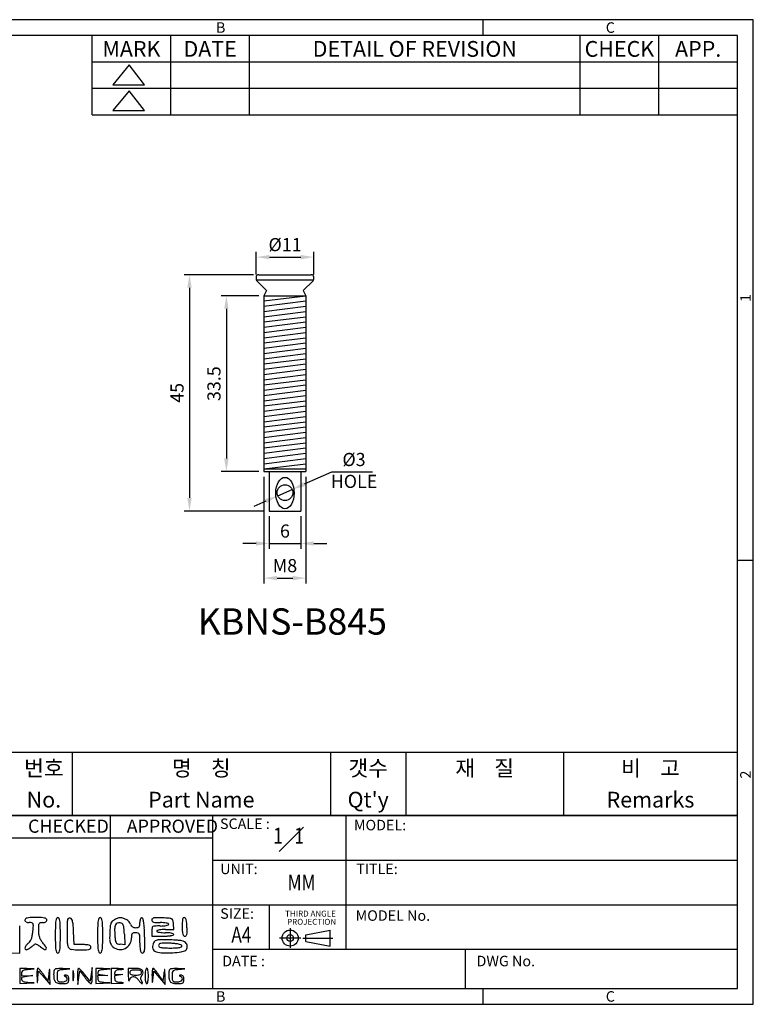
# Model space of a CAD drawing. Units: millimetres. Extents: x 0 to 254, y 0 to 188.
# Drawn here: x 115 to 254, y 0 to 188 of the extents above; entities that cross this region are included whole.
import ezdxf
from ezdxf.enums import TextEntityAlignment as Align

# ---------------------------------------------------------------- set-up
doc = ezdxf.new("R2010")
doc.units = ezdxf.units.MM
doc.header["$LTSCALE"] = 0.5
doc.linetypes.add('AUSGEZOGEN', pattern=[0])
doc.linetypes.add('CENTER2', pattern=[28.575, 19.05, -3.175, 3.175, -3.175])
doc.styles.get("Standard").update_dxf_attribs({"font": 'simplex.shx', "width": 0.8, "bigfont": 'fhg.shx'})
doc.styles.add('style1', font='gulim.ttc')
doc.dimstyles.new('ISO-25', dxfattribs={"dimtxt": 2.5, "dimasz": 2.5, "dimexe": 1, "dimexo": 1, "dimgap": 0.8, "dimtad": 1, "dimdsep": 46, "dimtxsty": 'Standard', "dimcen": 2.5, "dimclrd": 6, "dimclre": 6, "dimazin": 2, "dimtfac": 1, "dimtmove": 0, "dimatfit": 3, "dimfxl": 1, "dimarcsym": 0})

# ---------------------------------------------------------------- blocks, each defined once
blk = doc.blocks.new('*D6')
at = {"color": 6, "lineweight": -2}
for p, q in [((159.24, 138.94), (146.05, 138.94)), ((147.05, 136.44), (147.05, 96.44)), ((161.24, 93.94), (146.05, 93.94))]:
    blk.add_line(p, q, dxfattribs=at)
at = {"color": 6}
for points in [[(147.47, 136.44), (146.63, 136.44), (147.05, 138.94)], [(146.63, 96.44), (147.47, 96.44), (147.05, 93.94)]]:
    blk.add_solid(points, dxfattribs=at)
at = {"layer": 'Defpoints', "color": 0}
for p in [(160.24, 138.94), (147.05, 93.94), (162.24, 93.94)]:
    blk.add_point(p, dxfattribs=at)
at = {"color": 7, "insert": (145, 116.44), "char_height": 2.5, "attachment_point": 5, "rotation": 90}
blk.add_mtext('45', dxfattribs=at)
blk = doc.blocks.new('*D7')
at = {"color": 6, "lineweight": -2}
for p, q in [((160.24, 134.94), (153.08, 134.94)), ((154.08, 132.44), (154.08, 103.94)), ((160.24, 101.44), (153.08, 101.44))]:
    blk.add_line(p, q, dxfattribs=at)
at = {"color": 6}
for points in [[(154.49, 132.44), (153.66, 132.44), (154.08, 134.94)], [(153.66, 103.94), (154.49, 103.94), (154.08, 101.44)]]:
    blk.add_solid(points, dxfattribs=at)
at = {"layer": 'Defpoints', "color": 0}
for p in [(161.24, 134.94), (154.08, 101.44), (161.24, 101.44)]:
    blk.add_point(p, dxfattribs=at)
at = {"color": 7, "insert": (152.03, 118.19), "char_height": 2.5, "attachment_point": 5, "rotation": 90}
blk.add_mtext('33.5', dxfattribs=at)
blk = doc.blocks.new('*D8')
at = {"color": 6, "lineweight": -2}
for p, q in [((159.78, 138.95), (159.78, 143.29)), ((170.74, 138.95), (170.74, 143.29)), ((162.28, 142.29), (168.24, 142.29))]:
    blk.add_line(p, q, dxfattribs=at)
at = {"color": 6}
for points in [[(162.28, 142.7), (162.28, 141.87), (159.78, 142.29)], [(168.24, 141.87), (168.24, 142.7), (170.74, 142.29)]]:
    blk.add_solid(points, dxfattribs=at)
at = {"layer": 'Defpoints', "color": 0}
for p in [(170.74, 142.29), (159.78, 137.95), (170.74, 137.95)]:
    blk.add_point(p, dxfattribs=at)
at = {"color": 7, "insert": (165.26, 144.34), "char_height": 2.5, "attachment_point": 5}
blk.add_mtext('%%c11', dxfattribs=at)
blk = doc.blocks.new('*D9')
at = {"color": 6, "lineweight": -2}
for p, q in [((161.24, 100.44), (161.24, 80.16)), ((169.24, 100.44), (169.24, 80.16)), ((163.74, 81.16), (166.74, 81.16))]:
    blk.add_line(p, q, dxfattribs=at)
at = {"color": 6}
for points in [[(163.74, 81.58), (163.74, 80.74), (161.24, 81.16)], [(166.74, 80.74), (166.74, 81.58), (169.24, 81.16)]]:
    blk.add_solid(points, dxfattribs=at)
at = {"layer": 'Defpoints', "color": 0}
for p in [(161.24, 101.44), (169.24, 101.44), (169.24, 81.16)]:
    blk.add_point(p, dxfattribs=at)
at = {"color": 7, "insert": (165.24, 83.21), "char_height": 2.5, "attachment_point": 5}
blk.add_mtext('M8', dxfattribs=at)
blk = doc.blocks.new('*D11')
at = {"color": 6, "lineweight": -2}
for p, q in [((174.09, 101.34), (168.9, 99.05)), ((181.91, 101.34), (174.09, 101.34)), ((163.87, 96.83), (166.62, 98.04)), ((161.58, 95.82), (159.3, 94.81))]:
    blk.add_line(p, q, dxfattribs=at)
at = {"color": 6}
for points in [[(168.73, 99.43), (169.07, 98.67), (166.62, 98.04)], [(161.75, 95.44), (161.42, 96.2), (163.87, 96.83)]]:
    blk.add_solid(points, dxfattribs=at)
at = {"layer": 'Defpoints', "color": 0}
for p in [(166.62, 98.04), (163.87, 96.83)]:
    blk.add_point(p, dxfattribs=at)
at = {"color": 7, "insert": (178.4, 101.34), "char_height": 2.5, "attachment_point": 5}
blk.add_mtext('%%c3\\PHOLE', dxfattribs=at)
blk = doc.blocks.new('*D22')
at = {"color": 6, "lineweight": -2}
for p, q in [((162.24, 92.94), (162.24, 86.75)), ((168.24, 92.94), (168.24, 86.75)), ((159.74, 87.75), (157.24, 87.75)), ((162.24, 87.75), (168.24, 87.75)), ((170.74, 87.75), (173.24, 87.75))]:
    blk.add_line(p, q, dxfattribs=at)
at = {"color": 6}
for points in [[(159.74, 87.34), (159.74, 88.17), (162.24, 87.75)], [(170.74, 88.17), (170.74, 87.34), (168.24, 87.75)]]:
    blk.add_solid(points, dxfattribs=at)
at = {"layer": 'Defpoints', "color": 0}
for p in [(162.24, 93.94), (168.24, 93.94), (168.24, 87.75)]:
    blk.add_point(p, dxfattribs=at)
at = {"color": 7, "insert": (165.24, 89.8), "char_height": 2.5, "attachment_point": 5}
blk.add_mtext('6', dxfattribs=at)

msp = doc.modelspace()

# ---------------------------------------------------------------- linework, layer by layer
at = {"color": 3}
for p, q in [((254.5, 187.5), (0, 187.5)), ((203, 184.5), (203, 187.5)), ((254.5, 0), (254.5, 187.5)), ((251.5, 184.5), (3, 184.5)), ((128.48, 169.38), (128.48, 184.5)), ((143.48, 169.38), (143.48, 184.5)), ((251.5, 3), (251.5, 184.5)), ((251.48, 179.38), (128.48, 179.38)), ((135.55, 178.88), (132.46, 175.11)), ((138.45, 175.11), (135.55, 178.88)), ((132.46, 175.11), (138.45, 175.11)), ((135.55, 173.97), (132.46, 170.2)), ((138.45, 170.2), (135.55, 173.97)), ((128.48, 169.38), (251.5, 169.38)), ((132.46, 170.2), (138.45, 170.2)), ((254.5, 84.5), (251.5, 84.5)), ((251.5, 47.97), (73.5, 47.97)), ((251.5, 35.97), (73.5, 35.97)), ((3, 3), (251.5, 3)), ((203, 0), (203, 3)), ((0, 0), (254.5, 0))]:
    msp.add_line(p, q, dxfattribs=at)
at = {"color": 5}
for p, q in [((158.48, 169.38), (158.48, 184.5)), ((221.48, 169.38), (221.48, 184.5)), ((236.48, 169.38), (236.48, 184.5)), ((251.48, 174.38), (128.48, 174.38)), ((251.5, 47.97), (73.5, 47.97)), ((124.7, 47.97), (124.7, 35.97)), ((173.9, 47.97), (173.9, 35.97)), ((188.3, 47.97), (188.3, 35.97)), ((218.3, 47.97), (218.3, 35.97)), ((132, 18.97), (132, 35.97)), ((176.92, 10.47), (176.92, 35.97)), ((73.5, 31.72), (151.5, 31.72)), ((151.5, 27.47), (251.5, 27.47)), ((73.5, 18.97), (251.5, 18.97)), ((162.23, 18.97), (162.23, 10.47)), ((151.5, 10.47), (251.5, 10.47)), ((199.62, 3), (199.62, 10.47))]:
    msp.add_line(p, q, dxfattribs=at)
for p, q in [((160.24, 138.94), (170.24, 138.94)), ((159.74, 138.44), (159.74, 138.14)), ((159.79, 137.94), (170.7, 137.94)), ((159.89, 137.79), (161.74, 135.94)), ((168.74, 135.94), (170.6, 137.79)), ((170.74, 138.14), (170.74, 138.44)), ((161.74, 135.94), (161.24, 134.94)), ((168.74, 135.94), (169.24, 134.94)), ((161.24, 134.94), (161.24, 101.44)), ((161.24, 134.94), (169.24, 134.94)), ((161.24, 133.94), (169.24, 134.94)), ((161.24, 132.94), (169.24, 133.94)), ((169.24, 134.94), (169.24, 101.44)), ((161.24, 131.94), (169.24, 132.94)), ((161.24, 130.94), (169.24, 131.94)), ((161.24, 129.94), (169.24, 130.94)), ((161.24, 128.94), (169.24, 129.94)), ((161.24, 127.94), (169.24, 128.94)), ((161.24, 126.94), (169.24, 127.94)), ((161.24, 125.94), (169.24, 126.94)), ((161.24, 124.94), (169.24, 125.94)), ((161.24, 123.94), (169.24, 124.94)), ((161.24, 122.94), (169.24, 123.94)), ((161.24, 121.94), (169.24, 122.94)), ((161.24, 120.94), (169.24, 121.94)), ((161.24, 119.94), (169.24, 120.94)), ((161.24, 118.94), (169.24, 119.94)), ((161.24, 117.94), (169.24, 118.94)), ((161.24, 116.94), (169.24, 117.94)), ((161.24, 115.94), (169.24, 116.94)), ((161.24, 114.94), (169.24, 115.94)), ((161.24, 113.94), (169.24, 114.94)), ((161.24, 112.94), (169.24, 113.94)), ((161.24, 111.94), (169.24, 112.94)), ((161.24, 110.94), (169.24, 111.94)), ((161.24, 109.94), (169.24, 110.94)), ((161.24, 108.94), (169.24, 109.94)), ((161.24, 107.94), (169.24, 108.94)), ((161.24, 106.94), (169.24, 107.94)), ((161.24, 105.94), (169.24, 106.94)), ((161.24, 104.94), (169.24, 105.94)), ((161.24, 103.94), (169.24, 104.94)), ((161.24, 102.94), (169.24, 103.94)), ((161.24, 101.94), (169.24, 102.94)), ((161.24, 101.94), (169.24, 101.94)), ((161.24, 101.44), (169.24, 101.44)), ((162.24, 101.44), (162.24, 93.94)), ((168.24, 101.44), (168.24, 93.94)), ((162.24, 93.94), (168.24, 93.94)), ((164.14, 29.13), (168.75, 33.74)), ((144.09, 14.27), (143.99, 15.32)), ((114.7, 9.73), (114.7, 13.13)), ((125.05, 11.37), (124.95, 13.84)), ((134.63, 13.36), (134.73, 11.32)), ((139.86, 13.95), (139.86, 12.98)), ((142.46, 14.27), (144.09, 14.27)), ((169.25, 13.24), (173.83, 14.13)), ((169.25, 11.95), (169.25, 13.24)), ((173.83, 11.06), (173.83, 14.13)), ((126.65, 11.37), (125.05, 11.37)), ((134.73, 11.32), (133.83, 11.43)), ((139.86, 12.98), (141.95, 12.98)), ((169.25, 11.95), (173.83, 11.06)), ((111.39, 9.82), (114.7, 9.73)), ((116.07, 6.8), (114.7, 6.85)), ((114.7, 6.85), (114.7, 5.4)), ((117.44, 6.74), (116.07, 6.8)), ((116.23, 6.62), (117.44, 6.74)), ((118.17, 5.07), (118.3, 6.34)), ((118.3, 6.34), (119.39, 5.07)), ((120.02, 4.47), (119.22, 5.66)), ((120.22, 5.74), (120.02, 4.47)), ((124.22, 6.74), (122.9, 6.8)), ((123.01, 6.62), (124.22, 6.74)), ((125.95, 5.08), (126.15, 6.37)), ((126.15, 6.37), (127.08, 5.16)), ((128.09, 4.43), (127.12, 5.64)), ((128.28, 5.72), (128.09, 4.43)), ((128.48, 7.01), (128.28, 5.72)), ((128.52, 5.48), (128.48, 7.01)), ((130.59, 6.8), (129.21, 6.85)), ((129.21, 6.85), (129.21, 5.4)), ((131.96, 6.74), (130.59, 6.8)), ((130.75, 6.62), (131.96, 6.74)), ((133.49, 6.8), (132.12, 6.85)), ((132.12, 6.85), (132.12, 5.4)), ((136.64, 6.85), (135.34, 6.85)), ((135.34, 6.85), (135.39, 5.32)), ((140.1, 5.07), (140.23, 6.34)), ((140.23, 6.34), (141.32, 5.07)), ((141.95, 4.47), (141.15, 5.66)), ((142.15, 5.74), (141.95, 4.47)), ((146.15, 6.74), (144.83, 6.8)), ((144.94, 6.62), (146.15, 6.74)), ((114.7, 5.4), (114.7, 3.95)), ((114.7, 3.95), (116.07, 4)), ((116.07, 4), (117.44, 4.06)), ((117.44, 4.06), (116.23, 4.18)), ((119.39, 5.07), (120.48, 3.79)), ((120.48, 3.79), (120.45, 5.4)), ((125.71, 5.32), (125.76, 3.79)), ((125.76, 3.79), (125.95, 5.08)), ((129.21, 5.4), (129.21, 3.95)), ((129.21, 3.95), (130.59, 4)), ((130.59, 4), (131.96, 4.06)), ((131.96, 4.06), (130.75, 4.18)), ((132.12, 5.4), (132.12, 3.95)), ((132.12, 3.95), (133.49, 4)), ((141.32, 5.07), (142.41, 3.79)), ((142.41, 3.79), (142.38, 5.4))]:
    msp.add_line(p, q)
at = {"color": 3, "linetype": 'AUSGEZOGEN'}
for p, q in [((74, 35.97), (251.5, 35.97)), ((151.5, 3), (151.5, 35.97))]:
    msp.add_line(p, q, dxfattribs=at)
at = {"color": 1, "linetype": 'CENTER2'}
for p, q in [((166.23, 14.47), (166.23, 10.77)), ((168.26, 12.62), (164.19, 12.62)), ((168.62, 12.59), (174.35, 12.59))]:
    msp.add_line(p, q, dxfattribs=at)
at = {"linetype": 'ByBlock'}
for p, q in [((129.55, 5.73), (131.5, 5.47)), ((134.32, 5.66), (132.76, 5.4)), ((132.77, 5.72), (134.32, 5.66)), ((115.02, 5.4), (117.21, 5.51)), ((117.21, 5.51), (115.03, 5.08)), ((131.5, 5.47), (129.54, 5.4))]:
    msp.add_line(p, q, dxfattribs=at)
for centre, radius in [((165.24, 97.44), 1.5), ((166.23, 12.62), 1.53), ((166.23, 12.62), 0.647)]:
    msp.add_circle(centre, radius)
for centre, radius, start, end in [((160.24, 138.44), 0.5, 90, 180), ((170.24, 138.44), 0.5, 0, 90), ((160.24, 138.14), 0.5, 180, 225), ((170.24, 138.14), 0.5, 315, 0), ((115.97, 16.04), 0.298, 127.7475, 180), ((116.04, 16.04), 0.376, 180, 212.6421), ((116.12, 16.1), 0.469, 212.6421, 240.2761), ((116.28, 15.64), 0.812, 102.9946, 127.7476), ((116.3, 16.4), 0.819, 240.276, 260.1622), ((116.81, 13.34), 3.17, 92.1589, 102.9946), ((116.52, 17.66), 2.1, 260.1621, 269.9999), ((116.52, 13.04), 2.52, 78.5218, 90), ((117.76, -11.94), 28.46, 90.0001, 92.1589), ((116.96, 15.23), 0.29, 22.3167, 78.5218), ((116.45, 15.02), 0.839, 356.2938, 22.3168), ((117.76, -11.94), 28.46, 87.8411, 89.9999), ((119.08, 14.94), 0.812, 150.5252, 176.9876), ((118.68, 15.16), 0.354, 103.2773, 150.5252), ((119.05, 13.59), 1.97, 90, 103.2773), ((118.72, 13.34), 3.17, 77.0054, 87.8411), ((119.05, 17.36), 1.8, 270, 280.8002), ((119.25, 16.36), 0.779, 280.8002, 300.9638), ((119.25, 15.64), 0.812, 52.2524, 77.0054), ((119.4, 16.1), 0.473, 300.9638, 327.9923), ((119.56, 16.04), 0.298, 0, 52.2525), ((119.48, 16.04), 0.377, 327.9924, 0), ((129.05, 14.81), 7.56, 171.8699, 178.8906), ((123.3, 15.63), 1.76, 155.2768, 171.8699), ((121.96, 16.25), 0.273, 90, 155.2767), ((121.96, 16.25), 0.273, 24.7233, 90), ((120.61, 15.63), 1.76, 8.1301, 24.7232), ((114.87, 14.81), 7.56, 1.1094, 8.1301), ((227.24, 13.28), 103.51, 178.5548, 179.725), ((124.4, 15.87), 0.632, 135, 178.5549), ((124.23, 16.04), 0.395, 75.3156, 135), ((124.22, 15.98), 0.46, 21.9991, 75.3156), ((121.78, 14.99), 3.09, 5.8661, 21.9991), ((102.1, 12.97), 22.87, 2.1807, 5.8661), ((137.11, 14.81), 7.56, 171.8699, 178.8906), ((131.37, 15.63), 1.76, 155.2768, 171.8699), ((130.02, 16.25), 0.273, 90, 155.2767), ((130.02, 16.25), 0.273, 24.7233, 90), ((128.67, 15.63), 1.76, 8.1301, 24.7232), ((122.93, 14.81), 7.56, 1.1094, 8.1301), ((134.33, 14.61), 2.4, 160.0665, 174.8953), ((133, 15.09), 0.98, 133.3012, 160.0666), ((133.6, 14.45), 1.86, 116.755, 133.3012), ((137.74, 6.24), 11.05, 113.0917, 116.7551), ((134.68, 14.39), 1.89, 157.6932, 179.4934), ((133.48, 14.88), 0.601, 111.7649, 157.6933), ((133.66, 14.44), 1.07, 81.918, 111.7649), ((133.83, 15.4), 1.1, 93.1295, 113.0916), ((133.83, 15.42), 1.08, 72.9632, 93.1295), ((133.66, 14.48), 1.03, 58.4057, 81.918), ((131.05, 6.34), 10.58, 69.1833, 72.9631), ((133.91, 14.89), 0.557, 21.035, 58.4057), ((132.64, 14.4), 1.92, 4.7197, 21.0351), ((134.23, 14.71), 1.62, 56.3923, 69.1832), ((133.91, 14.22), 2.21, 46.2376, 56.3923), ((134.02, 14.34), 2.04, 35.7566, 46.2376), ((134.89, 14.96), 0.98, 17.6089, 35.7565), ((136.79, 15.56), 1.02, 197.6088, 215.5162), ((137.03, 15.11), 0.546, 321.7281, 353.5092), ((132.87, 15.59), 4.73, 353.5092, 360), ((141.48, 15.59), 3.88, 173.6903, 180), ((138.51, 15.92), 0.894, 154.9027, 173.6904), ((137.98, 16.17), 0.303, 118.5536, 154.9027), ((137.94, 16.24), 0.216, 71.6524, 118.5535), ((137.91, 16.17), 0.294, 14.195, 71.6525), ((131.68, 14.59), 6.72, 8.2525, 14.195), ((126.67, 13.87), 11.79, 3.264, 8.2525), ((140.18, 16.06), 0.326, 131.8467, 180), ((140.21, 16.06), 0.35, 180, 222.9058), ((140.37, 16.21), 0.567, 222.9057, 252.8004), ((140.37, 15.86), 0.599, 101.3099, 131.8467), ((140.77, 17.51), 1.93, 252.8005, 266.8515), ((140.77, 13.83), 2.66, 89.2877, 101.3099), ((141.47, 30.25), 14.69, 266.8515, 270), ((140.43, -13.95), 30.44, 87.2728, 89.2877), ((141.47, 7.35), 8.22, 85.6849, 89.9999), ((139.71, -29.01), 45.53, 85.6005, 87.2728), ((141.76, 11.24), 4.31, 78.6901, 85.6849), ((141.76, 19.24), 4.31, 274.3151, 281.3099), ((141.99, 12.37), 3.16, 71.4849, 78.6901), ((141.99, 18.1), 3.16, 281.3099, 288.5151), ((142.95, 15.24), 0.133, 0.0001, 71.485), ((142.95, 15.24), 0.133, 288.515, 359.9999), ((143.11, 15.25), 1.13, 61.6073, 85.6005), ((143.43, 15.85), 0.456, 15.0018, 61.6073), ((140.04, 14.94), 3.97, 5.5073, 15.0018), ((161.07, 14.78), 15.41, 174.5679, 179.9999), ((146.02, 16.21), 0.29, 81.6373, 174.5679), ((146, 16.09), 0.415, 8.3926, 81.6373), ((129.47, 13.65), 17.13, 3.345, 8.3926), ((20.01, 13.13), 94.7, 360, 1.1046), ((108.04, 14.77), 9.2, 349.4752, 354.5114), ((82.67, 17.21), 34.69, 354.5115, 356.2938), ((134.36, 14.13), 16.11, 176.9876, 180), ((124.21, 14.13), 5.96, 180, 187.0884), ((121.19, 13.76), 2.92, 187.0884, 199.1861), ((215.42, 13.14), 93.95, 178.8905, 180), ((215.42, 13.14), 93.95, 180, 181.1095), ((28.49, 13.14), 93.95, 360, 1.1095), ((28.49, 13.14), 93.95, 358.8905, 0), ((184.27, 13.48), 60.53, 179.725, 181.6519), ((223.48, 13.14), 93.95, 178.8905, 180), ((223.48, 13.14), 93.95, 180, 181.1095), ((36.56, 13.14), 93.95, 360, 1.1095), ((36.56, 13.14), 93.95, 358.8905, 0), ((159.55, 12.32), 27.72, 177.3095, 179.7539), ((160.43, 12.28), 28.6, 174.8952, 177.3095), ((150.86, 14.25), 18.08, 179.4933, 183.6379), ((100.54, 11.74), 34.14, 2.7132, 4.7197), ((136.64, 15.46), 0.835, 215.5162, 236.3069), ((140.32, 12.66), 4.33, 173.103, 180.0001), ((136.53, 13.12), 0.519, 140.1945, 173.1031), ((136.44, 13.19), 0.4, 100.9179, 140.1944), ((136.69, 15.53), 0.923, 236.3069, 255.9259), ((136.79, 11.37), 2.26, 90, 100.918), ((136.82, 16.03), 1.44, 255.9259, 270), ((136.79, 12.01), 1.61, 73.3344, 90.0001), ((136.82, 16.62), 2.03, 270, 281.7795), ((137.15, 15.02), 0.39, 281.7796, 321.7282), ((137.15, 13.21), 0.36, 22.6198, 73.3344), ((136.32, 12.87), 1.26, 1.683, 22.6198), ((86.58, 11.58), 51.94, 1.6053, 3.2639), ((143.67, 13.95), 3.81, 171.1351, 180), ((140.26, 14.48), 0.358, 120.9637, 171.1351), ((140.47, 14.13), 0.769, 92.2279, 120.9638), ((141.47, -11.63), 26.55, 90, 92.228), ((140.96, 13.95), 0.132, 108.2353, 180), ((140.96, 13.95), 0.133, 180.0001, 251.485), ((141.94, 10.98), 3.26, 101.172, 108.2353), ((141.92, 16.81), 3.16, 251.4849, 258.6901), ((142.14, 17.95), 4.31, 258.6901, 265.6849), ((142.16, 9.84), 4.41, 94.2606, 101.172), ((141.47, 23.13), 8.22, 270.0001, 274.3151), ((142.44, 21.84), 8.22, 265.6849, 269.9999), ((142.46, 5.84), 8.43, 90, 94.2607), ((142.44, 5.41), 8.22, 85.6849, 89.9999), ((142.73, 9.31), 4.31, 78.6901, 85.6849), ((142.56, 18.84), 5.83, 278.7462, 283.7913), ((142.96, 10.44), 3.16, 71.4849, 78.6901), ((143.92, 13.3), 0.133, 283.7912, 0), ((143.92, 13.3), 0.133, 0.0001, 71.485), ((165.6, 14.78), 19.94, 179.9999, 182.6391), ((147.99, 13.97), 2.31, 182.639, 195.5369), ((146.37, 13.52), 0.622, 195.5368, 224.4996), ((146.08, 13.43), 0.479, 312.511, 346.4115), ((144.71, 13.76), 1.89, 346.4115, 0.7013), ((127.79, 13.55), 18.81, 0.7013, 3.345), ((118.28, 9.29), 3.05, 128.9988, 140.3122), ((115.34, 12.91), 1.61, 308.9989, 326.0737), ((114.78, 13.29), 2.29, 326.0736, 339.1837), ((113.62, 13.73), 3.53, 339.1836, 349.4753), ((121.13, 5.89), 6.58, 123.7474, 128.9989), ((117.74, 10.97), 0.477, 87.9897, 123.7474), ((117.74, 10.86), 0.582, 57.079, 87.9896), ((111.86, 1.79), 11.39, 53.5233, 57.079), ((121.02, 13.7), 2.74, 199.1861, 211.7453), ((122.72, 14.75), 4.74, 211.7454, 220.0787), ((111.54, 5.35), 9.87, 34.2437, 40.0788), ((129.05, 11.47), 7.56, 181.1094, 188.1301), ((114.87, 11.47), 7.56, 351.8699, 358.8906), ((126.28, 11.81), 2.52, 181.6519, 200.9936), ((126.65, -2.42), 13.79, 86.7325, 90), ((127.32, 9.34), 2, 73.167, 86.7326), ((127.72, 10.68), 0.607, 45.0929, 73.167), ((137.11, 11.47), 7.56, 181.1094, 188.1301), ((122.93, 11.47), 7.56, 351.8699, 358.8906), ((134.68, 12.42), 2.85, 179.7539, 192.7479), ((133.1, 12.07), 1.23, 192.7479, 215.0825), ((133.68, 12.47), 1.94, 215.0825, 231.0011), ((150.74, 14.24), 17.95, 183.6379, 186.648), ((133.93, 12.28), 1.02, 186.648, 210.9061), ((133.47, 12.01), 0.492, 210.906, 251.3282), ((134.11, 13.91), 2.5, 251.3282, 263.4549), ((133.89, 12.5), 2.05, 295.6162, 329.5225), ((133.62, 12.66), 2.37, 329.5224, 0), ((96.29, 11.69), 41.31, 360, 1.683), ((161.42, 11.69), 23.82, 180, 182.3848), ((41, 10.3), 97.54, 0.544, 1.6053), ((141.68, 10.94), 1.67, 151.845, 185.0663), ((141.04, 11.28), 0.951, 124.3244, 151.8451), ((141.13, 11.14), 1.11, 99.8711, 124.3245), ((141.66, 8.13), 4.18, 89.4463, 99.8711), ((141.47, 11.22), 0.317, 129.8157, 179.9999), ((141.68, 10.96), 0.656, 100.6139, 129.8158), ((142.11, 8.66), 3, 89.3036, 100.614), ((141.04, -55.31), 67.62, 88.0786, 89.4464), ((141.95, 27.74), 14.76, 270, 273.1778), ((141.72, -24.1), 35.76, 87.4617, 89.3036), ((142.39, 19.96), 6.97, 273.1778, 278.7461), ((142.54, -5.52), 17.17, 84.3792, 87.4618), ((141.78, -33.42), 45.72, 86.2615, 88.0786), ((143.63, 5.51), 6.08, 77.6901, 84.3792), ((144.37, 6.23), 5.98, 78.1211, 86.2615), ((144.14, 7.86), 3.68, 69.7235, 77.6902), ((145.31, 11.04), 0.287, 18.2848, 69.7235), ((145.16, 10.01), 2.12, 63.1564, 78.1211), ((146.16, 13.32), 0.339, 224.4996, 270), ((145.76, 11.18), 0.799, 32.1652, 63.1562), ((146.16, 13.33), 0.354, 269.9999, 312.5109), ((145.36, 10.93), 1.27, 358.0274, 32.1653), ((116.04, 10.71), 0.357, 162.3804, 209.9513), ((116.89, 10.44), 1.25, 140.3123, 162.3804), ((115.96, 10.66), 0.261, 209.9513, 270), ((115.96, 10.76), 0.357, 269.9999, 295.8002), ((114.45, 13.87), 3.82, 295.8003, 300.3375), ((114.15, 14.38), 4.4, 300.3375, 305.0564), ((113.47, 15.35), 5.59, 305.0565, 308.9988), ((123.06, 16.94), 7.45, 233.5233, 240.6289), ((119.52, 10.64), 0.225, 240.6288, 328.5389), ((119.42, 10.71), 0.346, 328.5389, 34.2437), ((123.3, 10.65), 1.76, 188.1301, 204.7232), ((121.96, 10.03), 0.273, 204.7233, 270), ((121.96, 10.03), 0.273, 270, 335.2767), ((120.61, 10.65), 1.76, 335.2768, 351.8699), ((124.58, 11.16), 0.697, 200.9937, 262.6891), ((126.28, 24.41), 14.05, 262.6892, 269.6501), ((126.27, 23.97), 13.62, 269.6501, 276.6792), ((127.81, 10.88), 0.44, 276.6792, 0), ((127.93, 10.88), 0.322, 360, 45.0929), ((131.37, 10.65), 1.76, 188.1301, 204.7232), ((130.02, 10.03), 0.273, 204.7233, 270), ((130.02, 10.03), 0.273, 270, 335.2767), ((128.67, 10.65), 1.76, 335.2768, 351.8699), ((133.94, 12.79), 2.35, 231.0011, 261.6376), ((133.89, 12.49), 2.05, 261.6376, 295.6161), ((140.28, 10.81), 2.66, 182.3849, 194.3502), ((138.37, 10.32), 0.69, 194.3502, 221.7134), ((138.1, 10.08), 0.322, 221.7134, 270), ((138.1, 10.04), 0.283, 270, 333.0959), ((137.15, 10.52), 1.35, 333.0959, 352.992), ((131.89, 11.17), 6.64, 352.992, 0.5441), ((140.81, 10.86), 0.802, 185.0662, 242.5032), ((141.78, 12.72), 2.91, 242.5031, 267.3648), ((141.46, 11.22), 0.312, 180, 232.3336), ((141.77, 11.63), 0.826, 232.3336, 257.6902), ((142.35, 14.25), 3.51, 257.6902, 268.1476), ((142.78, 34.52), 24.73, 267.3647, 272.5063), ((143.43, 47.84), 37.12, 268.1477, 270), ((143.43, 42.56), 31.84, 270, 271.9771), ((143.26, 23.69), 13.88, 272.5063, 279.0291), ((144.38, 15.05), 4.31, 271.9771, 280.6139), ((144.98, 11.85), 1.06, 280.614, 300.1464), ((145.1, 12.11), 2.16, 279.029, 304.8472), ((145.43, 11.08), 0.16, 300.1465, 18.2848), ((145.93, 10.91), 0.701, 304.8472, 358.0274), ((120.84, 5.4), 5.82, 173.6031, 180), ((115.56, 5.99), 0.503, 135.164, 173.6031), ((115.62, 5.93), 0.588, 100.7721, 135.1641), ((117.14, -2.06), 8.72, 95.9716, 100.7721), ((127.88, 5.67), 9.91, 178.6301, 182.0268), ((123.02, 5.79), 5.05, 173.0058, 178.63), ((122.34, 5.87), 4.36, 168.0173, 173.0059), ((118.17, 6.76), 0.0935, 89.4781, 168.0174), ((118.17, 6.66), 0.189, 44.7098, 89.478), ((113.39, 1.93), 6.91, 41.3675, 44.7097), ((113.55, 2.07), 6.7, 37.1215, 41.3676), ((110.24, -0.43), 10.85, 34.1629, 37.1214), ((335.59, -27.49), 217.92, 170.99, 171.2277), ((120.38, 6.63), 0.0196, 33.9213, 170.9899), ((120.25, 6.55), 0.172, 1.3148, 33.9212), ((-432.61, -6.14), 553.18, 1.1957, 1.3149), ((125.63, 5.66), 4.47, 171.534, 179.4935), ((125.82, 5.66), 4.66, 179.4936, 187.8498), ((121.77, 6.24), 0.565, 134.9999, 171.534), ((121.57, 6.43), 0.293, 100.2685, 135.0001), ((122.45, 1.61), 5.2, 95.9919, 100.2684), ((128.02, 5.38), 6.22, 173.8798, 180), ((122.34, 5.99), 0.509, 135.6189, 173.8798), ((122.5, 1.08), 5.72, 91.2443, 95.9919), ((122.39, 5.94), 0.58, 100.7796, 135.6189), ((123.92, -2.08), 8.74, 95.9716, 100.7797), ((122.56, -1.47), 8.27, 87.6425, 91.2443), ((144.43, 5.45), 19.64, 178.4651, 180.1565), ((127.63, 5.9), 2.83, 171.4012, 178.4652), ((124.86, 6.32), 0.0341, 66.8305, 171.4014), ((124.84, 6.28), 0.0848, 10.9232, 66.8304), ((122.22, 5.77), 2.75, 3.7834, 10.9231), ((118.17, 5.5), 6.82, 0.1564, 3.7834), ((130.78, 5.76), 5.07, 172.7046, 178.3125), ((135.61, 5.62), 9.9, 178.3124, 181.7112), ((130.12, 5.84), 4.41, 167.7523, 172.7046), ((125.91, 6.76), 0.0949, 89.9978, 167.7524), ((125.91, 6.65), 0.206, 47.7732, 89.9976), ((119.97, 0.1), 9.04, 45, 47.7732), ((120.56, 0.69), 8.21, 41.2631, 45.0001), ((116.73, -2.67), 13.31, 38.66, 41.2632), ((135.36, 5.4), 5.82, 173.6031, 176.8016), ((130.07, 5.99), 0.503, 135.164, 173.6031), ((130.13, 5.93), 0.588, 100.7721, 135.1641), ((131.65, -2.06), 8.72, 95.9716, 100.7721), ((138.49, 5.4), 5.73, 173.7086, 176.8543), ((133.36, 5.97), 0.566, 139.286, 173.7086), ((133.34, 5.98), 0.543, 103.8607, 139.286), ((134.44, 1.51), 5.14, 97.0742, 103.8606), ((126.81, -170.57), 177.49, 87.5735, 87.8435), ((126.58, 64.9), 58.73, 277.0741, 277.6821), ((134.31, 6.52), 0.25, 60.605, 87.5736), ((134.43, 6.72), 0.0195, 277.6823, 60.6051), ((136.02, 6.05), 0.356, 142.6802, 180), ((136.02, 6.05), 0.356, 180, 217.3198), ((136.13, 5.97), 0.488, 113.1986, 142.6802), ((136.13, 6.13), 0.488, 217.3198, 246.8014), ((136.4, 5.34), 1.17, 95.8453, 113.1986), ((136.4, 6.76), 1.17, 246.8014, 264.1547), ((136.79, 1.45), 5.08, 90, 95.8454), ((136.64, 2.76), 4.09, 77.3263, 90), ((136.79, 1.45), 5.08, 84.1546, 90), ((137.19, 5.34), 1.17, 66.8014, 84.1547), ((137.19, 6.76), 1.17, 275.8453, 293.1986), ((137.32, 5.78), 1, 41.2535, 77.3263), ((137.46, 5.97), 0.488, 37.3198, 66.8014), ((137.46, 6.13), 0.488, 293.1986, 322.6802), ((137.57, 6.05), 0.356, 0, 37.3198), ((137.57, 6.05), 0.356, 322.6802, 360), ((136.9, 6.24), 1.32, 320.3098, 347.8287), ((137.66, 6.08), 0.543, 347.8286, 41.2535), ((145.22, 5.4), 6.65, 175.2004, 180), ((142.1, 5.66), 3.52, 167.4712, 175.2004), ((141.01, 5.9), 2.41, 159.0024, 167.4712), ((138.89, 6.72), 0.134, 89.9999, 159.0023), ((138.89, 6.72), 0.134, 20.9977, 90.0001), ((136.77, 5.9), 2.41, 12.5288, 20.9976), ((135.68, 5.66), 3.52, 4.7996, 12.5288), ((132.56, 5.4), 6.65, 0, 4.7996), ((144.96, 5.79), 5.05, 173.0058, 178.63), ((149.81, 5.67), 9.91, 178.6301, 182.0268), ((144.27, 5.87), 4.36, 168.0173, 173.0059), ((140.1, 6.76), 0.0935, 89.4781, 168.0174), ((140.1, 6.66), 0.189, 44.7098, 89.478), ((135.32, 1.93), 6.91, 41.3676, 44.7097), ((135.48, 2.07), 6.7, 37.1215, 41.3675), ((132.17, -0.43), 10.85, 34.1629, 37.1214), ((357.52, -27.49), 217.92, 170.99, 171.2277), ((142.31, 6.63), 0.0196, 33.9213, 170.9899), ((142.18, 6.55), 0.172, 1.3148, 33.9212), ((-410.67, -6.14), 553.18, 1.1957, 1.3149), ((147.56, 5.66), 4.47, 171.534, 179.4935), ((147.75, 5.66), 4.66, 179.4936, 187.8498), ((143.7, 6.24), 0.565, 134.9999, 171.534), ((143.51, 6.43), 0.293, 100.2685, 135.0001), ((144.38, 1.61), 5.2, 95.9919, 100.2684), ((149.95, 5.38), 6.22, 173.8798, 180), ((144.27, 5.99), 0.509, 135.6189, 173.8798), ((144.43, 1.08), 5.72, 91.2443, 95.9919), ((144.32, 5.94), 0.58, 100.7796, 135.6189), ((145.85, -2.08), 8.74, 95.9716, 100.7797), ((144.49, -1.47), 8.27, 87.6425, 91.2443), ((120.84, 5.4), 5.82, 183.1984, 186.3969), ((115.56, 4.81), 0.503, 186.3969, 224.836), ((115.62, 4.87), 0.588, 224.8359, 259.2279), ((117.14, 12.86), 8.72, 259.2279, 264.0284), ((850.89, 31.26), 733.37, 182.02688, 182.11213), ((118.15, 4.23), 0.131, 182.112, 215.9874), ((118.06, 4.17), 0.0151, 215.9872, 354.018), ((-235.39, 41.2), 355.4, 354.0183, 354.1643), ((123.72, 5.37), 2.55, 187.8497, 200.9936), ((121.84, 4.65), 0.523, 200.9936, 231.9119), ((122.14, 5.04), 1.02, 231.9118, 250.633), ((129.12, 5.38), 7.32, 179.9999, 185.0954), ((122.43, 5.85), 1.88, 250.6329, 263.9376), ((122.33, 4.78), 0.503, 185.0954, 221.0944), ((122.26, 4.72), 0.411, 221.0944, 262.6933), ((122.76, 8.67), 4.4, 262.6932, 270), ((122.8, 9.34), 5.39, 263.9377, 270), ((122.76, 6.03), 1.75, 270, 290.1213), ((122.8, 14.55), 10.6, 270, 273.9161), ((123.22, 5.45), 0.0383, 139.3987, 236.1412), ((123.29, 5.39), 0.131, 97.4, 139.3986), ((123.59, 6), 0.702, 236.1411, 248.0255), ((123.61, 2.97), 2.57, 92.583, 97.4), ((123.02, 4.59), 0.822, 34.6548, 68.0255), ((123.14, 4.99), 0.65, 290.1212, 332.3315), ((123.52, 4.89), 0.651, 69.8949, 92.5829), ((123.48, 4.66), 0.689, 273.9161, 302.7077), ((123.41, 4.85), 0.354, 332.3316, 34.6548), ((123.61, 5.14), 0.379, 35.8604, 69.8949), ((123.65, 4.39), 0.362, 302.7077, 347.716), ((123.44, 5.02), 0.588, 10.0068, 35.8603), ((121.96, 4.76), 2.1, 347.7159, 360), ((121.95, 4.76), 2.11, 0, 10.0069), ((145.95, 5.46), 21.16, 180.1564, 181.7187), ((126.68, 4.88), 1.88, 181.7187, 190.923), ((124.86, 4.53), 0.0245, 190.9233, 334.0344), ((124.38, 4.76), 0.562, 334.0341, 351.4013), ((120.59, 5.34), 4.39, 351.4011, 356.5679), ((117.84, 5.5), 7.15, 356.5679, 0.1564), ((135.66, 11.72), 10.81, 217.4154, 220.5765), ((132.69, 9.18), 6.9, 220.5766, 224.9999), ((132.61, 9.1), 6.78, 225, 228.6588), ((128.29, 4.19), 0.238, 228.6588, 269.9999), ((128.29, 4.06), 0.113, 270, 344.6467), ((125.2, 4.91), 3.31, 344.6469, 351.1521), ((124.18, 5.07), 4.34, 351.1521, 357.7127), ((120.11, 5.23), 8.42, 357.7128, 1.7112), ((135.36, 5.4), 5.82, 180, 186.3969), ((130.07, 4.81), 0.503, 186.3969, 224.836), ((130.13, 4.87), 0.588, 224.8359, 259.2279), ((131.65, 12.86), 8.72, 259.2279, 264.0284), ((138.49, 5.4), 5.73, 180, 186.2914), ((133.36, 4.84), 0.566, 186.2914, 220.714), ((133.34, 4.82), 0.543, 220.714, 256.1393), ((134.44, 9.29), 5.14, 256.1394, 262.9258), ((126.81, 181.37), 177.49, 272.1565, 272.4265), ((126.58, -54.1), 58.73, 82.3179, 82.9259), ((134.31, 4.28), 0.25, 272.4264, 299.395), ((134.43, 4.08), 0.0195, 299.3949, 82.3177), ((150.67, 5.76), 15.29, 181.6422, 183.7018), ((137.44, 4.9), 2.03, 183.7019, 192.8341), ((135.49, 4.46), 0.0362, 192.8341, 303.7189), ((135.44, 4.54), 0.132, 303.7188, 349.0978), ((136.52, 4.33), 0.967, 134.822, 169.0979), ((136.35, 4.5), 0.732, 92.5902, 134.8219), ((136.79, 10.64), 5.08, 264.1546, 270), ((136.36, 4.28), 0.948, 56.6464, 92.5902), ((136.79, 10.64), 5.08, 270, 275.8454), ((136.02, 3.76), 1.57, 31.9852, 56.6464), ((139.54, 5.96), 2.58, 211.9852, 218.7043), ((139.1, 5.6), 2.01, 218.7044, 226.8152), ((138.13, 4.92), 0.443, 150.9507, 180.2028), ((138.13, 4.92), 0.447, 180.2027, 209.2588), ((138.78, 5.26), 1.54, 226.8153, 235.5495), ((139.25, 4.3), 1.72, 140.3098, 150.9507), ((139.29, 5.57), 1.77, 209.2588, 219.6902), ((138.04, 4.19), 0.241, 235.5496, 270), ((136.6, 3.33), 1.72, 32.0548, 39.6902), ((138.04, 4.03), 0.08, 270.0002, 332.7128), ((137.61, 3.97), 0.527, 13.6039, 32.0548), ((137.98, 4.06), 0.142, 332.7126, 13.6035), ((145.22, 5.4), 6.65, 180, 184.7996), ((142.1, 5.14), 3.52, 184.7996, 192.5288), ((141.01, 4.9), 2.41, 192.5288, 200.9976), ((138.89, 4.08), 0.134, 200.9977, 270.0001), ((138.89, 4.08), 0.134, 269.9999, 339.0023), ((136.77, 4.9), 2.41, 339.0024, 347.4712), ((135.68, 5.14), 3.52, 347.4712, 355.2004), ((132.56, 5.4), 6.65, 355.2004, 360), ((872.82, 31.26), 733.37, 182.02688, 182.11213), ((140.08, 4.23), 0.131, 182.112, 215.9874), ((139.99, 4.17), 0.0151, 215.9872, 354.018), ((-213.46, 41.2), 355.4, 354.0183, 354.1643), ((145.66, 5.37), 2.55, 187.8497, 200.9936), ((143.77, 4.65), 0.523, 200.9936, 231.9119), ((144.08, 5.04), 1.02, 231.9118, 250.633), ((151.05, 5.38), 7.32, 179.9999, 185.0954), ((144.36, 5.85), 1.88, 250.6329, 263.9376), ((144.26, 4.78), 0.503, 185.0954, 221.0944), ((144.19, 4.72), 0.411, 221.0944, 262.6933), ((144.7, 8.67), 4.4, 262.6932, 270), ((144.73, 9.34), 5.39, 263.9377, 270), ((144.7, 6.03), 1.75, 270, 290.1213), ((144.73, 14.55), 10.6, 270, 273.9161), ((145.22, 5.39), 0.131, 97.4, 139.3986), ((145.15, 5.45), 0.0383, 139.3987, 236.1412), ((145.52, 6), 0.702, 236.1411, 248.0255), ((145.54, 2.97), 2.57, 92.583, 97.4), ((144.95, 4.59), 0.822, 34.6548, 68.0255), ((145.08, 4.99), 0.65, 290.1212, 332.3315), ((145.45, 4.89), 0.651, 69.8949, 92.5829), ((145.41, 4.66), 0.689, 273.9161, 302.7077), ((145.34, 4.85), 0.354, 332.3316, 34.6548), ((145.54, 5.14), 0.379, 35.8604, 69.8949), ((145.58, 4.39), 0.362, 302.7077, 347.716), ((145.38, 5.02), 0.588, 10.0068, 35.8603), ((143.89, 4.76), 2.1, 347.7159, 360), ((143.88, 4.76), 2.11, 0, 10.0069)]:
    msp.add_arc(centre, radius, start, end)
msp.add_ellipse((165.24, 97.35), major_axis=(0, 3), ratio=0.583333)

# ---------------------------------------------------------------- texts
at = {"color": 3, "style": 'style1'}
for s, height, p in [('B', 2, (153, 186)), ('C', 2, (227.25, 186)), ('MARK', 3, (135.98, 181.94)), ('DATE', 3, (150.98, 181.94)), ('DETAIL OF REVISION', 3, (189.98, 181.94)), ('CHECK', 3, (228.98, 181.94)), ('APP.', 3, (243.98, 181.94)), ('번호', 3, (119.3, 44.97)), ('명    칭', 3, (149.3, 44.97)), ('갯수', 3, (181.1, 44.97)), ('재    질', 3, (203.3, 44.97)), ('비    고', 3, (234.9, 44.97)), ('No.', 3, (119.3, 38.97)), ('Part Name', 3, (149.3, 38.97)), ("Qt'y", 3, (181.1, 38.97)), ('Remarks', 3, (234.9, 38.97)), ('B', 2, (153, 1.5)), ('C', 2, (227.25, 1.5))]:
    msp.add_text(s, height=height, dxfattribs=at).set_placement(p, align=Align.MIDDLE_CENTER)
for s, p in [('1', (253, 134.5)), ('2', (253, 43.75))]:
    msp.add_text(s, height=2, rotation=90, dxfattribs=at).set_placement(p, align=Align.MIDDLE_CENTER)
for s, height, p in [('CHECKED', 2.5, (116.28, 32.67)), ('APPROVED', 2.5, (135.08, 32.67)), ('MODEL:', 2, (178.38, 33.13)), ('UNIT:', 2, (152.9, 24.79)), ('TITLE:', 2, (178.82, 24.79)), ('SIZE:', 2, (152.9, 16.29)), ('THIRD ANGLE', 1.12, (165.27, 16.71)), ('MODEL No.', 2, (178.7, 15.9)), ('PROJECTION', 1.12, (165.64, 15.15)), ('DATE :', 2, (153.28, 7.24)), ('DWG No.', 2, (201.75, 7.24))]:
    msp.add_text(s, height=height, dxfattribs=at).set_placement(p)
msp.add_text('SCALE : ', height=2, dxfattribs=at).set_placement((157.91, 32.76), align=Align.BOTTOM_CENTER)
at = {"width": 0.8}
for s, p in [('1   1', (163.02, 30.61)), ('MM', (165.75, 21.7))]:
    msp.add_text(s, height=3, dxfattribs=at).set_placement(p)
msp.add_text('A4', height=3, dxfattribs=at).set_placement((156.93, 13.26), align=Align.MIDDLE_CENTER)
at = {"insert": (148.59, 75.4), "char_height": 5, "width": 50.2425, "attachment_point": 1}
msp.add_mtext('{\\Fsimplex,fhg.shx;KBNS-B845}', dxfattribs=at)

# ---------------------------------------------------------------- dimensions: what is measured, and where the dimension line sits
for base, p1, p2, text, picture, middle in [((170.74, 142.29), (159.78, 137.95), (170.74, 137.95), '%%c<>', '*D8', (165.26, 144.34)), ((169.24, 81.16), (161.24, 101.44), (169.24, 101.44), 'M<>', '*D9', (165.24, 83.21))]:
    dim = msp.add_linear_dim(base=base, p1=p1, p2=p2, text=text, dimstyle='ISO-25', override={"dimtxt": 2.5, "dimtoh": 1, "dimdec": 1, "dimcen": 0, "dimclrd": 6, "dimclre": 6, "dimclrt": 7, "dimadec": 1})
    dim.commit()
    dim.dimension.update_dxf_attribs({"geometry": picture, "text_midpoint": middle})
for base, p1, p2, picture, middle in [((147.05, 93.94), (160.24, 138.94), (162.24, 93.94), '*D6', (145, 116.44)), ((154.08, 101.44), (161.24, 134.94), (161.24, 101.44), '*D7', (152.03, 118.19))]:
    dim = msp.add_linear_dim(base=base, p1=p1, p2=p2, angle=90, dimstyle='ISO-25', override={"dimtoh": 1, "dimdec": 1, "dimcen": 0, "dimclrd": 6, "dimclre": 6, "dimclrt": 7, "dimadec": 1})
    dim.commit()
    dim.dimension.update_dxf_attribs({"geometry": picture, "text_midpoint": middle})
dim = msp.add_diameter_dim_2p(p1=(163.87, 96.83), p2=(166.62, 98.04), text='<>\\XHOLE', dimstyle='ISO-25', override={"dimtxt": 2.5, "dimtoh": 1, "dimdec": 1, "dimcen": 0, "dimclrd": 6, "dimclre": 1, "dimclrt": 7, "dimadec": 1})
dim.commit()
dim.dimension.update_dxf_attribs({"geometry": '*D11', "text_midpoint": (178.4, 101.34), "dimtype": 163})
dim = msp.add_linear_dim(base=(168.24, 87.75), p1=(162.24, 93.94), p2=(168.24, 93.94), dimstyle='ISO-25', override={"dimtoh": 1, "dimdec": 1, "dimcen": 0, "dimclrd": 6, "dimclre": 6, "dimclrt": 7, "dimadec": 1})
dim.commit()
dim.dimension.update_dxf_attribs({"geometry": '*D22', "text_midpoint": (165.24, 89.8)})

doc.saveas('drawing.dxf')
